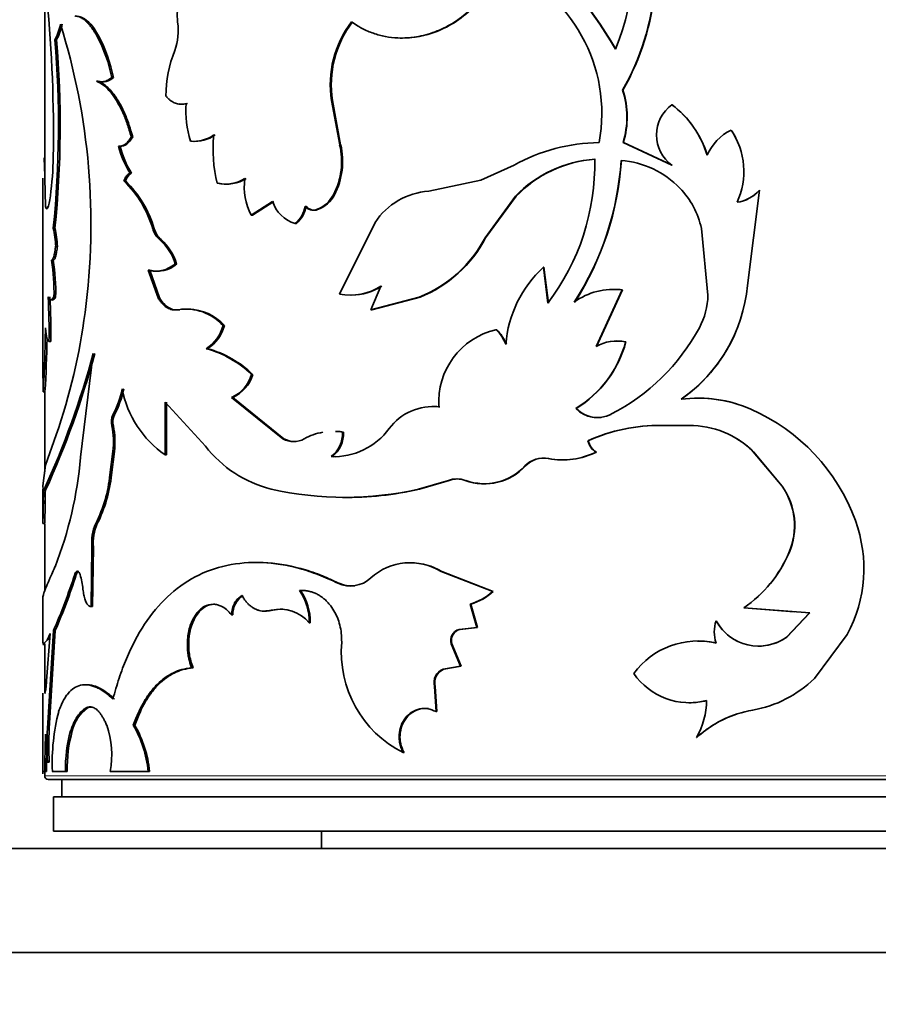
# Model space of a CAD drawing. Units: millimetres. Extents: x 0 to 1587, y 0 to 2032.
# Drawn here: x 776 to 800, y 1333 to 1362 of the extents above; entities that cross this region are included whole.
import ezdxf
from ezdxf import colors
from ezdxf.entities.mleader import LeaderData, LeaderLine
from ezdxf.math import Vec2, Vec3

# ---------------------------------------------------------------- set-up
doc = ezdxf.new("R2010")
doc.units = ezdxf.units.MM
doc.layers.add('DV1_Défaut', color=7, linetype='Continuous')
doc.layers.add('Défaut', color=7, linetype='Continuous')

# ---------------------------------------------------------------- blocks, each defined once
blk = doc.blocks.new('_DOT')
at = {"color": 0}
blk.add_line((0, 0), (-1, 0), dxfattribs=at)
at = {"color": 0, "const_width": 0.333}
blk.add_lwpolyline([(-0.1665, 0, 1), (0.1665, 0, 1)], format="xyb", close=True, dxfattribs=at)
blk = doc.blocks.new('SE')
at = {"layer": 'DV1_Défaut', "color": 7, "linetype": 'Continuous', "lineweight": 35}
for p, q in [((776.306, 1362.373), (776.306, 1357.18)), ((777.863, 1361.289), (777.775, 1361.433)), ((777.863, 1361.289), (777.817, 1361.289)), ((776.647, 1361.177), (776.598, 1361.177)), ((777.846, 1359.979), (777.8, 1359.979)), ((778.293, 1360.083), (778.248, 1360.083)), ((793.02, 1359.723), (793.012, 1359.723)), ((784.623, 1359.417), (784.594, 1359.417)), ((784.833, 1358.143), (784.594, 1359.417)), ((784.861, 1358.143), (784.623, 1359.417)), ((794.441, 1359.3), (794.436, 1359.3)), ((796.148, 1358.567), (796.148, 1358.567)), ((778.85, 1358.372), (778.806, 1358.372)), ((780.558, 1358.243), (780.519, 1358.243)), ((784.861, 1358.143), (784.833, 1358.143)), ((793.032, 1358.204), (793.024, 1358.204)), ((794.436, 1357.552), (793.024, 1358.204)), ((794.441, 1357.552), (793.032, 1358.204)), ((778.486, 1358.1), (778.442, 1358.1)), ((776.292, 1357.769), (776.306, 1357.245)), ((778.818, 1357.32), (778.774, 1357.32)), ((789.873, 1357.552), (788.914, 1357.117)), ((794.441, 1357.552), (794.436, 1357.552)), ((776.256, 1357.18), (776.256, 1351.439)), ((776.307, 1357.18), (776.328, 1356.353)), ((778.641, 1357.095), (778.596, 1357.095)), ((788.914, 1357.117), (787.406, 1356.802)), ((796.62, 1354.072), (796.965, 1356.827)), ((796.964, 1356.827), (796.965, 1356.827)), ((782.278, 1356.11), (782.895, 1356.507)), ((782.313, 1356.11), (782.928, 1356.507)), ((784.683, 1356.697), (784.654, 1356.697)), ((789.034, 1355.45), (789.914, 1356.653)), ((789.052, 1355.45), (789.93, 1356.653)), ((789.93, 1356.653), (789.914, 1356.653)), ((783.865, 1356.358), (783.834, 1356.358)), ((784.195, 1356.267), (784.165, 1356.267)), ((782.313, 1356.11), (782.278, 1356.11)), ((783.581, 1355.871), (783.549, 1355.871)), ((785.854, 1355.899), (784.831, 1353.826)), ((776.602, 1355.732), (776.553, 1355.732)), ((795.476, 1353.798), (795.287, 1355.725)), ((789.052, 1355.45), (789.034, 1355.45)), ((776.672, 1355.208), (776.623, 1355.208)), ((776.55, 1354.804), (776.501, 1354.804)), ((779.587, 1353.714), (779.3, 1354.521)), ((779.629, 1353.714), (779.342, 1354.521)), ((780.122, 1354.696), (780.081, 1354.696)), ((790.736, 1354.6), (790.722, 1354.6)), ((790.852, 1353.566), (790.722, 1354.6)), ((790.866, 1353.566), (790.736, 1354.6)), ((786.027, 1354.058), (785.733, 1353.368)), ((792.995, 1353.948), (792.243, 1352.309)), ((793.003, 1353.948), (792.253, 1352.309)), ((793.003, 1353.948), (792.995, 1353.948)), ((776.623, 1353.743), (776.574, 1353.743)), ((779.629, 1353.714), (779.587, 1353.714)), ((785.733, 1353.368), (787.133, 1353.739)), ((785.759, 1353.368), (787.156, 1353.739)), ((787.156, 1353.739), (787.133, 1353.739)), ((780.215, 1353.376), (780.175, 1353.376)), ((785.759, 1353.368), (785.733, 1353.368)), ((781.499, 1352.915), (781.462, 1352.915)), ((789.368, 1352.798), (789.351, 1352.798)), ((776.479, 1352.453), (776.43, 1352.453)), ((793.105, 1352.443), (793.097, 1352.443)), ((781.015, 1352.248), (780.977, 1352.248)), ((777.338, 1349.109), (777.711, 1352.111)), ((782.318, 1351.506), (782.283, 1351.506)), ((776.313, 1350.998), (776.263, 1350.998)), ((776.306, 1350.998), (776.306, 1348.689)), ((781.745, 1350.84), (781.709, 1350.84)), ((783.19, 1349.645), (781.709, 1350.84)), ((783.223, 1349.645), (781.745, 1350.84)), ((779.785, 1349.177), (779.785, 1350.708)), ((779.785, 1350.708), (780.952, 1349.433)), ((779.826, 1349.177), (779.826, 1350.708)), ((787.725, 1350.568), (787.704, 1350.568)), ((791.67, 1350.522), (791.659, 1350.522)), ((778.321, 1350.333), (778.276, 1350.333)), ((778.291, 1350.016), (778.246, 1350.016)), ((794.14, 1350.03), (794.134, 1350.03)), ((794.134, 1350.03), (794.934, 1350.03)), ((776.329, 1348.886), (776.639, 1349.76)), ((783.223, 1349.645), (783.19, 1349.645)), ((784.946, 1349.838), (784.918, 1349.838)), ((792.018, 1349.587), (792.007, 1349.587)), ((778.19, 1348.605), (778.276, 1349.281)), ((778.235, 1348.605), (778.321, 1349.281)), ((778.321, 1349.281), (778.276, 1349.281)), ((779.826, 1349.177), (779.785, 1349.177)), ((784.613, 1349.129), (784.584, 1349.129)), ((790.877, 1349.076), (790.864, 1349.076)), ((792.253, 1349.261), (792.243, 1349.261)), ((796.789, 1349.271), (796.79, 1349.271)), ((796.789, 1349.271), (797.621, 1348.275)), ((796.79, 1349.271), (797.624, 1348.275)), ((776.257, 1348.282), (776.329, 1348.886)), ((790.203, 1348.859), (790.188, 1348.859)), ((778.235, 1348.605), (778.19, 1348.605)), ((776.256, 1348.192), (776.256, 1347.222)), ((776.259, 1348.192), (776.257, 1348.281)), ((787.115, 1348.188), (787.978, 1348.44)), ((787.138, 1348.188), (787.115, 1348.188)), ((787.138, 1348.188), (787.999, 1348.44)), ((787.999, 1348.44), (787.978, 1348.44)), ((797.621, 1348.275), (797.624, 1348.275)), ((776.333, 1348.162), (776.283, 1348.162)), ((776.317, 1347.826), (776.267, 1347.826)), ((776.306, 1347.193), (776.256, 1347.193)), ((776.306, 1347.193), (776.306, 1345.245)), ((777.826, 1347.193), (777.78, 1347.193)), ((777.645, 1344.796), (777.67, 1346.51)), ((777.717, 1346.51), (777.67, 1346.51)), ((777.691, 1344.796), (777.717, 1346.51)), ((797.82, 1346.352), (797.824, 1346.352)), ((777.221, 1345.72), (777.173, 1345.72)), ((787.788, 1345.806), (787.767, 1345.806)), ((789.256, 1345.233), (787.767, 1345.806)), ((789.274, 1345.233), (787.788, 1345.806)), ((776.256, 1345.085), (776.256, 1343.729)), ((789.274, 1345.233), (789.256, 1345.233)), ((777.691, 1344.796), (777.645, 1344.796)), ((788.621, 1344.87), (788.601, 1344.87)), ((788.795, 1344.192), (788.601, 1344.87)), ((788.814, 1344.192), (788.621, 1344.87)), ((796.515, 1344.758), (796.515, 1344.758)), ((796.515, 1344.758), (797.968, 1344.647)), ((796.515, 1344.758), (798.42, 1344.613)), ((781.744, 1344.554), (781.708, 1344.554)), ((782.896, 1344.69), (782.862, 1344.69)), ((798.415, 1344.613), (797.751, 1343.912)), ((798.42, 1344.613), (797.755, 1343.912)), ((783.981, 1344.327), (783.95, 1344.327)), ((788.283, 1344.136), (788.795, 1344.192)), ((788.303, 1344.136), (788.814, 1344.192)), ((788.814, 1344.192), (788.795, 1344.192)), ((795.716, 1344.388), (795.714, 1344.388)), ((776.466, 1344.02), (776.363, 1342.649)), ((776.373, 1343.826), (776.466, 1344.02)), ((776.386, 1341.269), (776.561, 1344.101)), ((776.435, 1341.269), (776.61, 1344.101)), ((776.61, 1344.101), (776.561, 1344.101)), ((788.303, 1344.136), (788.283, 1344.136)), ((797.751, 1343.912), (797.755, 1343.912)), ((798.554, 1342.721), (799.503, 1343.991)), ((776.306, 1343.718), (776.306, 1342.289)), ((776.423, 1343.826), (776.457, 1343.897)), ((788.077, 1343.72), (788.056, 1343.72)), ((788.328, 1343.071), (788.056, 1343.72)), ((788.348, 1343.071), (788.077, 1343.72)), ((787.82, 1342.988), (788.328, 1343.071)), ((787.841, 1342.988), (788.348, 1343.071)), ((788.348, 1343.071), (788.328, 1343.071)), ((780.594, 1343.03), (780.555, 1343.03)), ((787.841, 1342.988), (787.82, 1342.988)), ((787.595, 1342.484), (787.574, 1342.484)), ((787.618, 1341.763), (787.574, 1342.484)), ((787.64, 1341.763), (787.595, 1342.484)), ((776.256, 1342.289), (776.256, 1339.958)), ((776.306, 1342.289), (776.33, 1342.289)), ((777.548, 1341.869), (777.501, 1341.869)), ((787.64, 1341.763), (787.618, 1341.763)), ((778.911, 1341.371), (778.868, 1341.371)), ((776.435, 1341.269), (776.386, 1341.269)), ((777.103, 1341.205), (777.055, 1341.205)), ((795.154, 1341.011), (795.151, 1341.011)), ((786.693, 1340.576), (786.669, 1340.576)), ((776.435, 1340.297), (776.386, 1340.297)), ((776.312, 1340.033), (776.256, 1340.033)), ((776.306, 1340.033), (776.306, 1339.902)), ((776.361, 1340.033), (776.312, 1340.033)), ((776.527, 1340.033), (776.908, 1340.033)), ((776.956, 1340.033), (776.908, 1340.033)), ((778.2, 1340.033), (779.296, 1340.033)), ((779.339, 1340.033), (779.296, 1340.033)), ((776.406, 1339.802), (816.206, 1339.802)), ((776.806, 1339.802), (776.806, 1339.302)), ((776.556, 1339.302), (816.056, 1339.302)), ((776.556, 1339.302), (776.556, 1338.302)), ((776.556, 1338.302), (816.056, 1338.302)), ((784.306, 1338.302), (784.306, 1337.802)), ((772.306, 1337.802), (820.306, 1337.802)), ((770.306, 1334.802), (822.306, 1334.802))]:
    blk.add_line(p, q, dxfattribs=at)
at = {"layer": 'DV1_Défaut', "color": 7, "linetype": 'Continuous', "lineweight": 18}
for p, q in [((779.471, 1355.714), (779.429, 1355.714)), ((779.669, 1355.401), (779.627, 1355.401)), ((784.809, 1345.474), (784.78, 1345.474)), ((816.306, 1339.902), (776.306, 1339.902))]:
    blk.add_line(p, q, dxfattribs=at)
at = {"layer": 'DV1_Défaut', "color": 7, "linetype": 'Continuous', "lineweight": 35}
for centre, radius, start, end in [((785.935, 1363.709), 7.422, 337.7891, 14.4572), ((786.642, 1363.358), 7.334, 330.289, 18.9744), ((786.637, 1363.357), 7.345, 330.3417, 18.9484), ((780.966, 1353.957), 13.728, 30.4008, 49.3681), ((780.95, 1353.955), 13.749, 30.3552, 49.2729), ((787.815, 1359.053), 4.595, 349.3571, 69.0333), ((736.984, 1358.484), 39.575, 358.9971, 5.5818), ((776.983, 1361.023), 0.891, 27.3378, 68.5365), ((775.386, 1361.867), 1.395, 330.3166, 350.1206), ((775.439, 1361.865), 1.39, 330.3309, 350.1974), ((758.318, 1355.851), 19.326, 352.3842, 17.3942), ((778.531, 1361.439), 1.637, 339.441, 8.6239), ((787.57, 1359.869), 3.01, 142.7489, 188.6348), ((787.609, 1359.868), 3.02, 142.863, 188.5892), ((773.787, 1359.168), 4.554, 11.5933, 27.7608), ((773.833, 1359.172), 4.553, 11.5478, 27.7157), ((747.88, 1358.69), 28.825, 354.1092, 4.9481), ((747.827, 1358.691), 28.927, 354.1295, 4.9301), ((783.632, 1359.494), 3.823, 158.988, 179.1597), ((777.977, 1360.427), 0.467, 253.772, 312.6286), ((790.603, 1358.944), 2.532, 342.9952, 17.9033), ((790.608, 1358.944), 2.535, 343.0151, 17.8811), ((780.292, 1359.85), 0.534, 261.879, 285.1228), ((783.481, 1359.141), 3.095, 176.409, 196.8603), ((795.07, 1358.426), 1.08, 125.9643, 234.0357), ((792.706, 1357.006), 2.873, 16.9058, 52.9797), ((792.706, 1357.007), 2.875, 16.8681, 52.8831), ((780.616, 1359.219), 0.981, 264.312, 305.9449), ((780.655, 1359.215), 0.976, 264.2992, 306.0299), ((785.317, 1358.011), 4.146, 174.2639, 193.7157), ((796.778, 1357.271), 1.44, 115.9247, 156.6809), ((794.348, 1357.37), 2.162, 21.9367, 33.6254), ((794.38, 1357.372), 2.134, 335.2603, 34.053), ((782.802, 1357.66), 2.087, 332.5035, 13.3714), ((782.809, 1357.663), 2.108, 332.7289, 13.1806), ((792.382, 1353.054), 5.15, 90.5775, 119.1581), ((780.88, 1358.68), 2.506, 193.3782, 212.8501), ((780.9, 1358.667), 2.479, 193.2242, 212.9008), ((766.42, 1357.963), 10.135, 352.6304, 359.0302), ((792.457, 1354.205), 3.53, 94.1161, 136.0943), ((792.475, 1354.202), 3.533, 94.2372, 136.0832), ((785.568, 1357.582), 6.637, 322.7634, 1.2394), ((784.472, 1358.226), 8.512, 327.0464, 356.3715), ((784.444, 1358.231), 8.548, 327.1557, 356.3474), ((792.761, 1355.039), 2.656, 44.1077, 85.5674), ((778.986, 1357.005), 0.357, 118.1129, 165.4708), ((776.442, 1354.854), 3.109, 16.0631, 46.1246), ((776.477, 1354.853), 3.116, 16.0442, 46.017), ((781.521, 1358.101), 1.098, 257.8012, 301.5406), ((781.558, 1358.097), 1.094, 257.7871, 301.6021), ((783.764, 1356.91), 1.688, 171.3227, 208.3192), ((787.56, 1354.753), 2.055, 94.2999, 146.103), ((792.948, 1355.226), 2.391, 12.0304, 44.0052), ((796.164, 1357.538), 1.07, 278.2767, 318.3575), ((796.166, 1357.538), 1.07, 278.1739, 318.3408), ((783.787, 1356.771), 0.931, 196.5037, 255.1896), ((783.848, 1357.119), 0.909, 290.3652, 332.311), ((783.876, 1357.12), 0.911, 290.5123, 332.3058), ((783.042, 1356.495), 0.805, 309.1397, 350.1897), ((783.069, 1356.496), 0.808, 309.3131, 350.141), ((784.072, 1356.575), 0.322, 222.49, 286.7266), ((784.103, 1356.576), 0.323, 222.6176, 286.5257), ((774.157, 1355.143), 2.468, 1.4986, 13.7973), ((774.215, 1355.145), 2.458, 1.4569, 13.8014), ((780.088, 1355.911), 0.688, 196.6391, 227.9195), ((780.132, 1355.911), 0.689, 196.6165, 227.8132), ((778.62, 1354.253), 1.527, 16.875, 48.7275), ((778.668, 1354.26), 1.517, 16.7199, 48.7524), ((785.743, 1357.194), 3.725, 291.9216, 332.08), ((785.757, 1357.195), 3.729, 292.0463, 332.0972), ((771.139, 1353.904), 5.437, 358.3021, 9.5313), ((771.274, 1353.911), 5.351, 358.2024, 9.6116), ((779.57, 1355.33), 0.84, 254.2279, 311.0421), ((793.014, 1352.103), 3.39, 132.5523, 175.4073), ((785.134, 1355.459), 1.661, 259.4619, 302.4897), ((785.161, 1355.457), 1.659, 270.4901, 302.4912), ((792.749, 1352.029), 1.935, 82.7128, 125.9367), ((792.773, 1351.981), 1.981, 83.3215, 90.6414), ((792.115, 1354.501), 4.526, 304.8273, 354.5603), ((759.191, 1352.761), 17.241, 358.979, 3.2662), ((759.589, 1352.768), 16.894, 358.9321, 3.3075), ((793.435, 1353.826), 2.041, 331.507, 359.2119), ((759.817, 1355.602), 17.807, 340.8488, 352.5391), ((780.397, 1351.967), 1.426, 41.6772, 98.9845), ((780.435, 1351.967), 1.426, 41.6967, 88.9002), ((735.821, 1353.342), 40.51, 356.682, 359.3018), ((780.382, 1353.191), 1.114, 302.2626, 345.6907), ((780.413, 1353.194), 1.121, 302.4823, 345.6071), ((789.836, 1350.716), 2.138, 103.1221, 183.9801), ((788.534, 1351.943), 1.183, 21.4018, 46.3121), ((788.549, 1351.943), 1.185, 21.3598, 46.2219), ((789.891, 1355.751), 6.074, 297.269, 331.4978), ((792.115, 1354.497), 4.525, 304.8979, 337.89), ((741.577, 1353.139), 34.803, 356.4722, 359.0264), ((789.972, 1353.283), 3.236, 301.4084, 344.951), ((789.98, 1353.28), 3.235, 301.4961, 345.0005), ((792.839, 1351.295), 1.176, 77.3506, 120.4708), ((792.847, 1351.306), 1.166, 77.2272, 90.2624), ((780.174, 1349.313), 3.043, 46.1105, 74.6892), ((780.219, 1349.336), 3.019, 45.9609, 74.7158), ((753.004, 1358.813), 25.6, 335.4154, 344.8247), ((752.526, 1358.981), 26.15, 335.5616, 344.7699), ((744.482, 1351), 31.781, 359.9959, 1.0134), ((781.287, 1351.784), 1.034, 294.0776, 344.4409), ((781.316, 1351.788), 1.041, 294.3504, 344.3097), ((775.761, 1351.655), 2.841, 332.2561, 348.3953), ((775.804, 1351.654), 2.843, 332.3074, 348.4347), ((781.567, 1351.694), 3.084, 191.4107, 234.6965), ((795.201, 1347.047), 3.772, 66.2705, 97.6472), ((795.205, 1347.069), 3.75, 72.9446, 89.5038), ((787.538, 1348.974), 1.603, 84.0669, 142.8154), ((787.568, 1348.962), 1.614, 84.4086, 90.0929), ((792.281, 1351.122), 0.865, 223.979, 297.0118), ((792.29, 1351.111), 0.855, 223.5616, 276.9592), ((794.461, 1345.358), 5.617, 20.0068, 66.2868), ((778.732, 1350.131), 0.499, 156.1299, 193.2072), ((778.777, 1350.131), 0.499, 156.1211, 193.2425), ((776.078, 1349.561), 2.215, 352.7425, 11.8557), ((776.108, 1349.561), 2.23, 352.8003, 11.7864), ((784.66, 1351.107), 1.98, 267.8023, 323.9763), ((794.08, 1344.96), 5.07, 89.3884, 114.1385), ((794.081, 1345.009), 5.021, 89.3259, 114.2587), ((794.962, 1347.451), 2.579, 44.8811, 90.6171), ((783.499, 1350.192), 0.628, 240.4749, 299.5251), ((783.531, 1350.194), 0.63, 240.649, 269.7663), ((784.64, 1348.147), 1.713, 99.8872, 119.0172), ((784.051, 1349.812), 0.867, 307.9484, 1.6982), ((784.072, 1349.815), 0.875, 308.28, 1.4767), ((784.64, 1348.147), 1.713, 80.6695, 87.6074), ((784.668, 1348.163), 1.698, 80.5657, 87.5449), ((794.961, 1347.452), 2.578, 44.8752, 58.6274), ((783.713, 1351.579), 3.497, 217.8432, 255.8277), ((792.496, 1349.692), 0.5, 192.1598, 239.6198), ((792.508, 1349.693), 0.502, 192.2018, 239.4419), ((766.288, 1350.007), 11.087, 338.5174, 355.3532), ((784.678, 1351.122), 1.994, 268.1415, 271.0692), ((790.723, 1348.352), 0.737, 78.9871, 136.5312), ((790.739, 1348.349), 0.739, 79.2065, 136.4), ((791.276, 1351.229), 2.193, 259.1572, 296.1611), ((791.289, 1351.218), 2.182, 259.1291, 296.2271), ((789.011, 1349.945), 1.602, 250.0424, 317.3099), ((789.024, 1349.959), 1.613, 250.4271, 316.9887), ((774.251, 1348.984), 3.958, 333.0824, 354.5061), ((774.242, 1348.997), 4.013, 333.2725, 354.3924), ((788.221, 1347.819), 0.666, 68.617, 111.383), ((788.241, 1347.82), 0.665, 90.0609, 111.3654), ((784.986, 1357.718), 9.765, 257.4081, 282.5919), ((785.014, 1357.483), 9.534, 269.4266, 282.8689), ((795.979, 1347.134), 2, 336.9888, 34.8054), ((796.01, 1347.136), 1.976, 336.6165, 35.2069), ((778.278, 1347.896), 2.012, 172.3816, 181.9679), ((778.296, 1347.897), 1.98, 172.3117, 182.0518), ((762.414, 1347.732), 13.903, 357.8584, 0.3873), ((778.997, 1346.648), 1.333, 155.8782, 185.9045), ((779.045, 1346.648), 1.336, 155.9267, 185.9007), ((795.968, 1345.897), 4.016, 331.6594, 20.1396), ((794.417, 1347.807), 3.701, 304.5207, 336.8399), ((794.418, 1347.814), 3.707, 304.4606, 336.7598), ((786.868, 1344.362), 1.701, 58.1102, 132.0426), ((786.893, 1344.357), 1.703, 58.274, 90.4909), ((760.45, 1351.122), 17.574, 336.4536, 342.0975), ((760.537, 1351.092), 17.527, 336.4942, 342.1516), ((775.497, 1345.133), 1.922, 4.9657, 17.7851), ((785.146, 1346.231), 0.841, 244.2014, 313.8611), ((785.172, 1346.239), 0.847, 244.6074, 276.511), ((782.372, 1344.576), 0.629, 121.4482, 181.9942), ((782.387, 1344.368), 1.564, 358.5269, 34.9166), ((782.407, 1344.365), 1.574, 358.6174, 34.7474), ((788.216, 1346.34), 1.52, 284.7099, 313.2077), ((788.234, 1346.337), 1.517, 284.7729, 313.266), ((782.72, 1345.404), 0.736, 268.4549, 283.8255), ((783.119, 1343.645), 1.075, 39.3745, 103.8188), ((783.148, 1343.636), 1.083, 88.03, 103.444), ((796.649, 1344.065), 0.989, 160.9421, 199.0579), ((796.943, 1345.047), 1.395, 208.1907, 305.5835), ((796.943, 1345.048), 1.394, 208.2846, 242.9324), ((788.369, 1343.82), 0.328, 105.2694, 197.6172), ((788.392, 1343.818), 0.33, 105.7274, 197.2793), ((796.943, 1345.048), 1.394, 268.8717, 305.4264), ((788.139, 1343.487), 3.261, 175.0292, 243.2053), ((795.191, 1341.492), 2.31, 76.9076, 143.6171), ((795.197, 1341.491), 2.31, 77.03, 90.6086), ((787.98, 1342.598), 0.422, 112.3024, 195.5904), ((788.005, 1342.596), 0.424, 112.6858, 195.3197), ((794.939, 1343.968), 1.951, 214.508, 284.8726), ((796.215, 1345.083), 3.324, 279.6102, 314.7128), ((794.945, 1343.968), 1.95, 269.3637, 284.7521), ((793.162, 1342.121), 2.278, 330.8449, 359.0288), ((782.559, 1340.271), 6.036, 165.6856, 182.2571), ((778.206, 1340.947), 1.132, 125.5227, 166.8514), ((797.301, 1338.678), 3.172, 99.6307, 132.6588), ((797.299, 1338.691), 3.159, 108.3033, 132.7501), ((775.686, 1340.513), 2.56, 349.1835, 19.5735), ((775.91, 1339.686), 3.404, 5.8537, 29.6731), ((775.941, 1339.684), 3.416, 5.8573, 29.5864), ((803.734, 1340.075), 27.423, 177.8429, 180.088), ((785.362, 1341.31), 9.033, 181.286, 186.4355), ((789.895, 1340.783), 13.518, 177.9405, 182.0595), ((789.754, 1340.783), 13.328, 177.9111, 182.0889), ((780.908, 1340.125), 4.001, 164.3376, 181.3156), ((780.948, 1340.127), 3.992, 164.3373, 181.3514), ((802.914, 1340.092), 26.553, 179.0851, 180.1274), ((776.406, 1339.902), 0.1, 180, 270)]:
    blk.add_arc(centre, radius, start, end, dxfattribs=at)
for points, knots in [([(785.174, 1361.691), (785.233, 1361.653), (785.334, 1361.588), (785.541, 1361.467), (785.808, 1361.355), (786.154, 1361.262), (786.571, 1361.214), (787.057, 1361.242), (787.586, 1361.387), (788.08, 1361.626), (788.485, 1361.923), (788.815, 1362.249), (789.074, 1362.581), (789.296, 1362.946), (789.404, 1363.211), (789.459, 1363.343)], [0, 0, 0, 0, 0.041702, 0.071471, 0.142947, 0.214802, 0.285927, 0.393094, 0.500241, 0.600262, 0.700329, 0.775071, 0.850266, 0.924979, 1, 1, 1, 1]), ([(786.652, 1361.226), (786.973, 1361.226), (787.299, 1361.287), (788.03, 1361.566), (788.412, 1361.822), (788.893, 1362.319), (789.039, 1362.506), (789.197, 1362.758), (789.227, 1362.809), (789.269, 1362.885), (789.282, 1362.91), (789.308, 1362.961), (789.316, 1362.976), (789.366, 1363.081), (789.416, 1363.196), (789.476, 1363.343)], [0, 0, 0, 0, 0.276599, 0.276599, 0.638299, 0.638299, 0.81915, 0.81915, 0.864362, 0.864362, 0.886969, 0.886969, 0.909575, 0.909575, 1, 1, 1, 1]), ([(780.519, 1362.653), (780.499, 1362.645), (780.461, 1362.629), (780.407, 1362.594), (780.358, 1362.551), (780.313, 1362.501), (780.273, 1362.442), (780.237, 1362.375), (780.18, 1362.242), (780.124, 1362.007), (780.14, 1361.794), (780.149, 1361.685)], [0, 0, 0, 0, 0.076746, 0.150341, 0.221601, 0.291423, 0.360759, 0.430582, 0.501845, 0.745224, 1, 1, 1, 1]), ([(777.817, 1361.289), (777.794, 1361.327), (777.75, 1361.401), (777.684, 1361.499), (777.619, 1361.585), (777.556, 1361.659), (777.481, 1361.734), (777.391, 1361.801), (777.285, 1361.851), (777.217, 1361.861), (777.182, 1361.866)], [0, 0, 0, 0, 0.106534, 0.2095, 0.309184, 0.405901, 0.499996, 0.658176, 0.824359, 1, 1, 1, 1]), ([(777.8, 1359.979), (777.819, 1359.974), (777.856, 1359.964), (777.912, 1359.957), (777.966, 1359.958), (778.038, 1359.969), (778.132, 1360.005), (778.208, 1360.057), (778.248, 1360.083)], [0, 0, 0, 0, 0.133672, 0.261359, 0.383384, 0.500115, 0.738709, 1, 1, 1, 1]), ([(778.806, 1358.372), (778.788, 1358.437), (778.752, 1358.564), (778.694, 1358.741), (778.636, 1358.902), (778.552, 1359.105), (778.436, 1359.336), (778.296, 1359.555), (778.163, 1359.719), (778.045, 1359.835), (777.923, 1359.922), (777.843, 1359.959), (777.8, 1359.979)], [0, 0, 0, 0, 0.077411, 0.15064, 0.219929, 0.285561, 0.428198, 0.57126, 0.678245, 0.786553, 0.884345, 1, 1, 1, 1]), ([(778.85, 1358.372), (778.785, 1358.608), (778.718, 1358.81), (778.58, 1359.145), (778.493, 1359.314), (778.316, 1359.593), (778.223, 1359.707), (778.08, 1359.841), (778.041, 1359.872), (777.95, 1359.93), (777.9, 1359.956), (777.846, 1359.979)], [0, 0, 0, 0, 0.25, 0.25, 0.5, 0.5, 0.75, 0.75, 0.875, 0.875, 1, 1, 1, 1]), ([(779.809, 1359.55), (779.828, 1359.528), (779.866, 1359.485), (779.926, 1359.432), (779.987, 1359.388), (780.05, 1359.354), (780.115, 1359.33), (780.182, 1359.315), (780.25, 1359.312), (780.32, 1359.317), (780.368, 1359.329), (780.392, 1359.335)], [0, 0, 0, 0, 0.115031, 0.227136, 0.337107, 0.44578, 0.554025, 0.662719, 0.772729, 0.884893, 1, 1, 1, 1]), ([(778.442, 1358.1), (778.458, 1358.099), (778.491, 1358.097), (778.54, 1358.106), (778.588, 1358.125), (778.634, 1358.154), (778.679, 1358.194), (778.723, 1358.243), (778.766, 1358.302), (778.793, 1358.349), (778.806, 1358.372)], [0, 0, 0, 0, 0.129465, 0.25518, 0.378323, 0.500152, 0.62196, 0.745046, 0.870665, 1, 1, 1, 1]), ([(778.596, 1357.095), (778.604, 1357.114), (778.619, 1357.153), (778.646, 1357.202), (778.674, 1357.244), (778.705, 1357.277), (778.739, 1357.304), (778.762, 1357.315), (778.774, 1357.32)], [0, 0, 0, 0, 0.170597, 0.336412, 0.499806, 0.663243, 0.82919, 1, 1, 1, 1]), ([(776.378, 1356.353), (776.382, 1356.341), (776.386, 1356.326), (776.391, 1356.315), (776.392, 1356.313)], [0, 0, 0, 0, 0.816595, 1, 1, 1, 1]), ([(776.672, 1355.208), (776.669, 1355.179), (776.663, 1355.123), (776.651, 1355.047), (776.639, 1354.982), (776.626, 1354.926), (776.612, 1354.881), (776.597, 1354.846), (776.582, 1354.821), (776.566, 1354.806), (776.556, 1354.805), (776.55, 1354.804)], [0, 0, 0, 0, 0.118697, 0.231829, 0.340812, 0.447227, 0.552773, 0.659188, 0.768171, 0.881303, 1, 1, 1, 1]), ([(779.3, 1354.521), (779.333, 1354.513), (779.398, 1354.496), (779.497, 1354.486), (779.593, 1354.487), (779.72, 1354.507), (779.884, 1354.566), (780.014, 1354.652), (780.081, 1354.696)], [0, 0, 0, 0, 0.132666, 0.259868, 0.382167, 0.500196, 0.74029, 1, 1, 1, 1]), ([(776.623, 1353.743), (776.615, 1353.729), (776.598, 1353.702), (776.575, 1353.674), (776.552, 1353.657), (776.538, 1353.654), (776.531, 1353.654)], [0, 0, 0, 0, 0.255265, 0.506044, 0.753788, 1, 1, 1, 1]), ([(780.175, 1353.376), (780.149, 1353.372), (780.099, 1353.365), (780.025, 1353.368), (779.954, 1353.382), (779.886, 1353.409), (779.82, 1353.446), (779.758, 1353.496), (779.698, 1353.557), (779.64, 1353.629), (779.605, 1353.685), (779.587, 1353.714)], [0, 0, 0, 0, 0.116074, 0.22851, 0.338267, 0.44638, 0.553928, 0.662009, 0.771703, 0.884046, 1, 1, 1, 1]), ([(776.256, 1345.077), (776.256, 1345.094), (776.261, 1345.114), (776.268, 1345.139), (776.269, 1345.142), (776.271, 1345.148), (776.271, 1345.151), (776.274, 1345.16), (776.276, 1345.166), (776.282, 1345.185), (776.287, 1345.199), (776.303, 1345.244), (776.315, 1345.277), (776.36, 1345.39), (776.399, 1345.48), (776.45, 1345.598), (776.453, 1345.605), (776.463, 1345.627), (776.468, 1345.639), (776.484, 1345.676), (776.496, 1345.704), (776.535, 1345.794), (776.566, 1345.865), (776.604, 1345.946)], [0, 0, 0, 0, 0.190152, 0.190152, 0.207024, 0.207024, 0.223896, 0.223896, 0.25764, 0.25764, 0.325127, 0.325127, 0.460102, 0.460102, 0.730051, 0.730051, 0.763794, 0.763794, 0.797538, 0.797538, 0.865025, 0.865025, 1, 1, 1, 1]), ([(784.78, 1345.474), (784.596, 1345.558), (784.227, 1345.726), (783.489, 1345.965), (782.219, 1346.166), (780.566, 1345.816), (779.343, 1344.647), (778.735, 1343.483), (778.452, 1342.732), (778.335, 1342.327), (778.277, 1342.125)], [0, 0, 0, 0, 0.062708, 0.125401, 0.250709, 0.500182, 0.749598, 0.874775, 0.937383, 1, 1, 1, 1]), ([(784.809, 1345.474), (784.685, 1345.53), (784.578, 1345.577), (784.44, 1345.637), (784.398, 1345.655), (784.341, 1345.679), (784.323, 1345.687), (784.288, 1345.701), (784.279, 1345.705), (784.079, 1345.784), (783.892, 1345.845), (783.333, 1345.994), (782.979, 1346.051), (782.56, 1346.069), (782.496, 1346.071), (782.433, 1346.071)], [0, 0, 0, 0, 0.114659, 0.114659, 0.171988, 0.171988, 0.200653, 0.200653, 0.229317, 0.229317, 0.458635, 0.458635, 0.91727, 0.91727, 1, 1, 1, 1]), ([(777.173, 1345.72), (777.179, 1345.735), (777.19, 1345.764), (777.209, 1345.794), (777.229, 1345.813), (777.256, 1345.821), (777.292, 1345.801), (777.316, 1345.747), (777.328, 1345.72)], [0, 0, 0, 0, 0.13173, 0.25645, 0.378119, 0.500994, 0.744421, 1, 1, 1, 1]), ([(777.413, 1345.299), (777.416, 1345.269), (777.423, 1345.211), (777.437, 1345.13), (777.454, 1345.057), (777.473, 1344.991), (777.507, 1344.906), (777.563, 1344.819), (777.617, 1344.803), (777.645, 1344.796)], [0, 0, 0, 0, 0.105737, 0.207126, 0.305638, 0.402875, 0.500501, 0.743582, 1, 1, 1, 1]), ([(781.708, 1344.554), (781.711, 1344.587), (781.717, 1344.652), (781.735, 1344.744), (781.762, 1344.827), (781.796, 1344.902), (781.837, 1344.968), (781.887, 1345.026), (781.944, 1345.075), (781.987, 1345.099), (782.009, 1345.112)], [0, 0, 0, 0, 0.134177, 0.26058, 0.381538, 0.4997, 0.617902, 0.738979, 0.865573, 1, 1, 1, 1]), ([(782.009, 1345.112), (782.029, 1345.08), (782.068, 1345.016), (782.133, 1344.932), (782.2, 1344.859), (782.271, 1344.797), (782.346, 1344.747), (782.424, 1344.709), (782.505, 1344.681), (782.589, 1344.666), (782.677, 1344.662), (782.769, 1344.669), (782.831, 1344.683), (782.862, 1344.69)], [0, 0, 0, 0, 0.097593, 0.191259, 0.281756, 0.369924, 0.456669, 0.542945, 0.629718, 0.71794, 0.808516, 0.902284, 1, 1, 1, 1]), ([(783.669, 1345.263), (783.707, 1345.263), (783.78, 1345.264), (783.89, 1345.252), (783.995, 1345.229), (784.096, 1345.195), (784.194, 1345.15), (784.287, 1345.093), (784.377, 1345.026), (784.462, 1344.947), (784.563, 1344.835), (784.671, 1344.682), (784.772, 1344.481), (784.843, 1344.26), (784.885, 1344.021), (784.889, 1343.855), (784.891, 1343.769)], [0, 0, 0, 0, 0.059976, 0.117847, 0.174006, 0.228882, 0.282935, 0.336646, 0.390506, 0.445001, 0.500601, 0.599715, 0.696407, 0.793522, 0.893868, 1, 1, 1, 1]), ([(780.555, 1343.03), (780.541, 1343.068), (780.514, 1343.142), (780.481, 1343.256), (780.457, 1343.367), (780.437, 1343.501), (780.427, 1343.66), (780.436, 1343.923), (780.499, 1344.261), (780.671, 1344.595), (780.906, 1344.821), (781.13, 1344.874), (781.298, 1344.852), (781.425, 1344.807), (781.566, 1344.713), (781.659, 1344.609), (781.708, 1344.554)], [0, 0, 0, 0, 0.039045, 0.075706, 0.110262, 0.143045, 0.196473, 0.250143, 0.374814, 0.499671, 0.624562, 0.749577, 0.799755, 0.849755, 0.920696, 1, 1, 1, 1]), ([(780.594, 1343.03), (780.542, 1343.166), (780.507, 1343.298), (780.469, 1343.551), (780.464, 1343.699), (780.498, 1344.127), (780.579, 1344.382), (780.861, 1344.772), (781.028, 1344.867), (781.224, 1344.862), (781.224, 1344.862), (781.224, 1344.862)], [0, 0, 0, 0, 0.166643, 0.166643, 0.333286, 0.333286, 0.666571, 0.666571, 0.999857, 0.999857, 1, 1, 1, 1]), ([(776.256, 1343.685), (776.256, 1343.686), (776.264, 1343.697), (776.301, 1343.748), (776.347, 1343.798), (776.373, 1343.826)], [0, 0, 0, 0, 0.335114, 0.624001, 1, 1, 1, 1]), ([(778.868, 1341.371), (778.892, 1341.436), (778.94, 1341.561), (779.015, 1341.736), (779.091, 1341.893), (779.198, 1342.091), (779.349, 1342.318), (779.555, 1342.555), (779.78, 1342.747), (780.018, 1342.891), (780.276, 1342.986), (780.458, 1343.015), (780.555, 1343.03)], [0, 0, 0, 0, 0.068525, 0.13291, 0.193291, 0.249836, 0.374749, 0.499817, 0.624852, 0.749915, 0.866897, 1, 1, 1, 1]), ([(778.911, 1341.371), (779.011, 1341.64), (779.111, 1341.861), (779.237, 1342.077), (779.27, 1342.131), (779.331, 1342.224), (779.363, 1342.268), (779.46, 1342.397), (779.528, 1342.476), (779.744, 1342.691), (779.899, 1342.804), (780.108, 1342.906), (780.141, 1342.919), (780.221, 1342.949), (780.263, 1342.963), (780.395, 1342.999), (780.49, 1343.017), (780.594, 1343.03)], [0, 0, 0, 0, 0.25, 0.25, 0.3125, 0.3125, 0.375, 0.375, 0.5, 0.5, 0.75, 0.75, 0.8125, 0.8125, 0.875, 0.875, 1, 1, 1, 1]), ([(776.363, 1342.649), (776.361, 1342.623), (776.356, 1342.571), (776.349, 1342.504), (776.342, 1342.444), (776.335, 1342.395), (776.328, 1342.354), (776.32, 1342.323), (776.313, 1342.3), (776.308, 1342.292), (776.306, 1342.289)], [0, 0, 0, 0, 0.129885, 0.255577, 0.378403, 0.499784, 0.621193, 0.744102, 0.86993, 1, 1, 1, 1]), ([(778.277, 1342.125), (778.228, 1342.168), (778.144, 1342.242), (778.021, 1342.34), (777.905, 1342.412), (777.745, 1342.49), (777.552, 1342.544), (777.34, 1342.534), (777.147, 1342.45), (777.005, 1342.319), (776.903, 1342.18), (776.836, 1342.066), (776.771, 1341.925), (776.732, 1341.822), (776.71, 1341.763)], [0, 0, 0, 0, 0.072026, 0.124986, 0.186296, 0.250055, 0.374993, 0.500041, 0.625037, 0.750006, 0.813704, 0.875049, 0.927968, 1, 1, 1, 1]), ([(778.322, 1342.125), (778.211, 1342.223), (778.129, 1342.292), (778.065, 1342.338), (778.053, 1342.346), (778.033, 1342.36), (778.023, 1342.366), (777.993, 1342.385), (777.973, 1342.397), (777.912, 1342.431), (777.872, 1342.451), (777.749, 1342.503), (777.676, 1342.523), (777.575, 1342.535), (777.549, 1342.537), (777.523, 1342.537)], [0, 0, 0, 0, 0.297286, 0.297286, 0.334447, 0.334447, 0.371608, 0.371608, 0.445929, 0.445929, 0.594572, 0.594572, 0.891858, 0.891858, 1, 1, 1, 1]), ([(777.055, 1341.205), (777.071, 1341.248), (777.102, 1341.332), (777.151, 1341.445), (777.201, 1341.543), (777.27, 1341.658), (777.367, 1341.776), (777.455, 1341.837), (777.501, 1341.869)], [0, 0, 0, 0, 0.133656, 0.261273, 0.383236, 0.499988, 0.738602, 1, 1, 1, 1]), ([(777.501, 1341.869), (777.518, 1341.876), (777.552, 1341.89), (777.605, 1341.897), (777.657, 1341.894), (777.708, 1341.88), (777.759, 1341.855), (777.81, 1341.819), (777.86, 1341.772), (777.909, 1341.713), (777.958, 1341.644), (778.005, 1341.564), (778.052, 1341.473), (778.082, 1341.405), (778.097, 1341.371)], [0, 0, 0, 0, 0.088312, 0.173988, 0.257495, 0.339334, 0.420039, 0.500166, 0.580284, 0.66096, 0.742751, 0.826192, 0.911786, 1, 1, 1, 1]), ([(786.669, 1340.576), (786.655, 1340.604), (786.628, 1340.659), (786.596, 1340.745), (786.573, 1340.831), (786.557, 1340.917), (786.551, 1341.004), (786.553, 1341.151), (786.596, 1341.358), (786.727, 1341.587), (786.914, 1341.761), (787.141, 1341.851), (787.387, 1341.86), (787.539, 1341.796), (787.618, 1341.763)], [0, 0, 0, 0, 0.044845, 0.087868, 0.129462, 0.170061, 0.21013, 0.250157, 0.374971, 0.499988, 0.625001, 0.750172, 0.87062, 1, 1, 1, 1]), ([(786.693, 1340.576), (786.605, 1340.746), (786.566, 1340.917), (786.584, 1341.176), (786.602, 1341.27), (786.663, 1341.433), (786.706, 1341.508), (786.87, 1341.717), (787.006, 1341.804), (787.25, 1341.855), (787.325, 1341.858), (787.401, 1341.846)], [0, 0, 0, 0, 0.286035, 0.286035, 0.429052, 0.429052, 0.57207, 0.57207, 0.858105, 0.858105, 1, 1, 1, 1])]:
    blk.add_open_spline(points, degree=3, knots=knots, dxfattribs=at)
for points in [[(778.486, 1358.1), (778.62, 1358.084), (778.743, 1358.175), (778.85, 1358.372)], [(776.328, 1356.353), (776.368, 1356.212), (776.421, 1356.321), (776.471, 1356.663)], [(776.623, 1355.208), (776.593, 1354.937), (776.55, 1354.803), (776.501, 1354.804)], [(776.574, 1353.743), (776.507, 1353.624), (776.45, 1353.624), (776.404, 1353.743)], [(780.058, 1353.371), (779.893, 1353.394), (779.751, 1353.508), (779.629, 1353.714)], [(776.43, 1352.453), (776.382, 1352.461), (776.35, 1352.592), (776.328, 1352.849)], [(776.259, 1351.562), (776.257, 1351.5), (776.256, 1351.444), (776.256, 1351.393)], [(776.267, 1347.826), (776.263, 1347.441), (776.253, 1347.205), (776.256, 1347.193)], [(777.221, 1345.72), (777.243, 1345.784), (777.27, 1345.816), (777.297, 1345.816)], [(777.548, 1341.869), (777.586, 1341.886), (777.623, 1341.895), (777.661, 1341.895)]]:
    blk.add_open_spline(points, degree=3, dxfattribs=at)

msp = doc.modelspace()

# ---------------------------------------------------------------- block references
at = {"layer": 'Défaut'}
msp.add_blockref('SE', (0, 0), dxfattribs=at)

# ---------------------------------------------------------------- leaders
at = {"layer": 'Défaut', "color": 7, "linetype": 'Continuous', "lineweight": 18}
ml = msp.add_multileader_mtext('Standard', dxfattribs=at)
ml.set_content('{\\pxsm0.9;\\fSolid Edge ISO|b1||i0||c0|p34;\\W1.;10/01/2017\\P}', color=256)
ml.set_leader_properties()
ml.set_arrow_properties(name='DOT')
ml.build(insert=Vec2(0, 0))
ml.multileader.update_dxf_attribs({"leader_type": 0, "dogleg_length": 0, "arrow_head_size": 12})
ctx = ml.context
ctx.base_point, ctx.char_height, ctx.arrow_head_size, ctx.landing_gap_size = Vec3(1233.598, 2025.054), 12, 12, 4.2
notes = []
notes.append((ctx, [(0, (0, 0, 0), (0, 0), (1, 0), 1, [])]))
ctx.mtext.insert = Vec3(1235.598, 2031.174)
for ctx, leaders in notes:
    for number, flags, end, landing, length, lines in leaders:
        leader = LeaderData()
        leader.index, (leader.has_last_leader_line, leader.has_dogleg_vector, leader.attachment_direction) = number, flags
        leader.last_leader_point, leader.dogleg_vector, leader.dogleg_length = Vec3(end), Vec3(landing), length
        for number, points, colour, breaks in lines:
            line = LeaderLine()
            line.index, line.vertices, line.color, line.breaks = number, Vec3.list(points), colors.encode_raw_color(colour), breaks
            leader.lines.append(line)
        ctx.leaders.append(leader)

doc.saveas('drawing.dxf')
